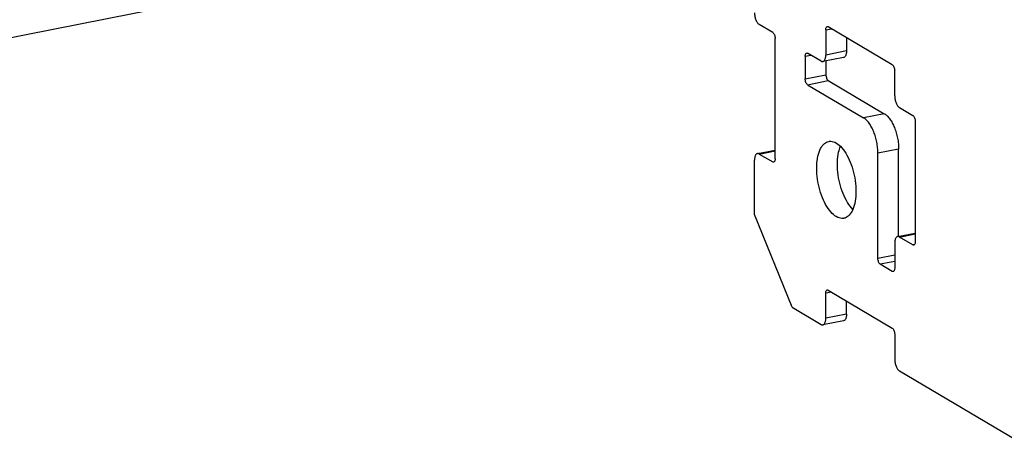
# Model space of a CAD drawing. Extents: x 0 to 1135, y 0 to 803.
# Drawn here: x 735 to 838, y 499 to 544 of the extents above; entities that cross this region are included whole.
import ezdxf

# ---------------------------------------------------------------- set-up
doc = ezdxf.new("R2010")
doc.units = 0
doc.header["$LTSCALE"] = 62.4324324324
doc.layers.add('B743_DXF_CONTINUOUS_LINE', color=7, linetype='CONTINUOUS')
doc.layers.add('MOTEUR_SOMFYDXF_CONTINUOUS_LINE', color=7, linetype='CONTINUOUS')

msp = doc.modelspace()

# ---------------------------------------------------------------- linework, layer by layer
at = {"layer": 'B743_DXF_CONTINUOUS_LINE', "color": 7, "linetype": 'Continuous'}
for p, q in [((814.1138554337, 542.6147021157), (812.7138554336999, 543.4440568873)), ((819.6638554337, 542.8977348014), (820.2587017441, 543.015196379)), ((819.6638554337, 542.8977348014), (819.6638554337, 540.2665954632)), ((826.6138554337, 539.2504270669), (819.9138554337, 543.2194820454)), ((814.3638554337, 529.4048756204), (814.3638554337, 541.9967567389)), ((821.8289189431, 542.0850055743), (821.8289189431, 540.6941206424)), ((819.1638554337, 539.6231009751), (817.7638554337, 540.4524557468)), ((821.8289189431, 540.6941206424), (819.6638554337, 540.2665954632)), ((817.5138554337, 540.1307085026999), (818.1087017441, 540.2481700803)), ((817.5138554337, 540.1307085026999), (817.5138554337, 537.7814769508)), ((821.5226435694, 540.0092628291001), (819.3575800599001, 539.5817376499)), ((819.6789189431, 539.6451909680001), (819.6789189431, 538.2090021299)), ((826.8638554337, 536.0013423519), (826.8638554337, 538.6324816901)), ((817.5138554337, 537.7814769508), (819.6789189431, 538.2090021299)), ((817.7638554337, 537.163531574), (819.9289189431, 537.5910567532)), ((819.9289189431, 537.5910567532), (825.7789189430999, 534.1255386002999)), ((817.7638554337, 537.163531574), (823.6138554337, 533.6980134211)), ((827.3638554337, 534.7654515984), (828.7638554337, 533.9360968268)), ((825.7789189430999, 534.1255386002999), (823.6138554337, 533.6980134211)), ((829.0138554337, 533.31815145), (829.0138554337, 520.7262703315)), ((812.5201308075, 529.9538464732), (814.3638554337, 530.3179183341999)), ((812.7138554336999, 529.912483148), (814.3638554337, 530.238301094)), ((827.2789189430999, 530.4178663397), (825.1138554337, 529.9903411606)), ((827.2789189430999, 521.2752436098), (827.2789189430999, 530.4178663397)), ((812.2138554336999, 523.5828008016999), (812.2138554336999, 529.2689886599)), ((812.7138554336999, 529.912483148), (814.1138554337, 529.0831283763999)), ((814.1138554337, 529.0831283763999), (814.2031272314999, 529.1007564696)), ((825.1138554337, 518.9959374974), (825.1138554337, 529.9903411606)), ((816.1382980692999, 513.8824360697), (812.2138554336999, 523.5828008016999)), ((827.1701308075, 521.2752411843001), (829.0138554337, 521.6393130454001)), ((827.3638554337, 521.2338778591001), (829.0138554337, 521.5596958051)), ((828.7638554337, 520.4045230875), (827.3638554337, 521.2338778591001)), ((826.8638554337, 520.5903833711), (826.8638554337, 517.9592440329)), ((828.9421082678999, 520.4397218586), (828.7638554337, 520.4045230875)), ((826.8638554337, 519.3415019856), (825.1138554337, 518.9959374974)), ((826.8638554337, 518.6741902534), (825.3638554337, 518.3779921206)), ((826.6138554337, 517.6374967887999), (825.3638554337, 518.3779921206)), ((826.7921082679, 517.6726955599), (826.6138554337, 517.6374967887999)), ((819.9138554337, 515.6864882564), (826.6138554337, 511.7174332779)), ((820.2587017441, 515.48220259), (819.6638554337, 515.3647410124)), ((819.6638554337, 512.7336016742), (819.6638554337, 515.3647410124)), ((816.1382980692999, 513.8824360697), (819.1638554337, 512.0901071861)), ((821.8289189431, 513.1611268533001), (821.8289189431, 514.5520117853)), ((821.8289189431, 513.1611268533001), (819.6638554337, 512.7336016742)), ((821.5226435694, 512.47626904), (819.3575800599001, 512.0487438609)), ((826.8638554337, 511.0994879011), (826.8638554337, 508.4683485629)), ((827.3638554337, 507.2324578094), (840.4981266811, 499.451764573))]:
    msp.add_line(p, q, dxfattribs=at)
for points, start_tangent, end_tangent in [([(812.2138554336999, 544.6799476408), (812.2234627935001, 544.4909313408), (812.2519156674, 544.297796103), (812.2981206275, 544.1079640064), (812.3603020431, 543.9287301919001), (812.4360703172, 543.7669825146), (812.5225137175, 543.628936847), (812.6163102727, 543.5198982066), (812.7138554336999, 543.4440568873)], (0, -1), (0.8603656062301369, -0.509677372085763)), ([(814.1138554337, 542.6147021157), (814.2096558059, 542.5220845097), (814.290632129, 542.3723654634), (814.3447716277001, 542.18810772), (814.3638554337, 541.9967567389)], (0.8603656062373681, -0.5096773720735562), (0, -1)), ([(819.6638554337, 542.8977348014), (819.6829392396, 543.0664754316999), (819.7370787384, 543.1865891013), (819.8170181158999, 543.2401671117)], (0, 1), (0.9806852670928274, 0.1955924510482695)), ([(819.8170181158999, 543.2401671117), (819.8180550615, 543.2403680049), (819.9138554337, 543.2194820454)], (0.9806852671257704, 0.1955924508830968), (0.8603656062077886, -0.5096773721234881)), ([(817.5138554337, 540.1307085026999), (817.5329392396001, 540.2994491331), (817.5870787384, 540.4195628026999), (817.6670181159, 540.4731408131)], (0, 1), (0.9806852670928274, 0.1955924510482695)), ([(817.6670181159, 540.4731408131), (817.6680550614999, 540.4733417063), (817.7638554337, 540.4524557468)], (0.9806852671257704, 0.1955924508830968), (0.8603656062077886, -0.5096773721234881)), ([(821.8289189431, 540.6941206424), (821.8193115833, 540.5164870704), (821.7908587094, 540.3570625852), (821.7446537492999, 540.2219737802), (821.6824723336999, 540.1164120425), (821.6067040597001, 540.0444340504), (821.5226292024, 540.0092614425)], (0, -1), (-0.98090272094734, -0.1944989769590189)), ([(819.1638554337, 539.6231009751), (819.2614005947, 539.5833715163), (819.3551971499, 539.5812806986), (819.3575656930001, 539.5817362634)], (0.8603656063193089, -0.509677371935235), (0.9809027209664463, 0.1944989768626615)), ([(819.3575656930001, 539.5817362634), (819.4416405502001, 539.6169088712), (819.5174088242999, 539.6888868633), (819.5795902397999, 539.794448601), (819.6257951999, 539.929537406), (819.6542480739, 540.0889618913), (819.6638554337, 540.2665954632)], (0.98090272094734, 0.1944989769590189), (0, 1)), ([(826.6138554337, 539.2504270669), (826.7096558059, 539.1578094609), (826.790632129, 539.0080904146), (826.8447716277001, 538.8238326712001), (826.8638554337, 538.6324816901)], (0.8603656062373681, -0.5096773720735562), (0, -1)), ([(817.7638554337, 537.163531574), (817.6680550614999, 537.25614918), (817.5870787384, 537.4058682263), (817.5329392396001, 537.5901259697), (817.5138554337, 537.7814769508)], (-0.8603656062373681, 0.5096773720735562), (0, 1)), ([(819.6789189431, 538.2090021299), (819.6980027491, 538.0176511489), (819.7521422478, 537.8333934055), (819.8331185709, 537.6836743591), (819.9289189431, 537.5910567532)], (0, -1), (0.8603656062373681, -0.5096773720735562)), ([(826.8638554337, 536.0013423519), (826.8734627935, 535.8123260519001), (826.9019156674001, 535.6191908141001), (826.9481206275, 535.4293587175), (827.0103020431, 535.2501249031), (827.0860703172, 535.0883772257), (827.1725137175, 534.9503315581), (827.2663102727, 534.8412929177), (827.3638554337, 534.7654515984)], (0, -1), (0.8603656062301369, -0.509677372085763)), ([(825.1138554337, 529.9903411606), (825.0850333543, 530.5573900607), (824.9996747325, 531.1367957741), (824.8610598521001, 531.7062920639), (824.6745156055, 532.2439935073), (824.4472107832, 532.7292365392), (824.1878805822, 533.1433735421), (823.9064909167, 533.4704894632), (823.6138554337, 533.6980134211)], (0, 1), (-0.8603656062427002, 0.5096773720645552)), ([(825.7789189430999, 534.1255386002999), (826.0715544261999, 533.8980146424), (826.3529440917, 533.5708987212), (826.6122742927, 533.1567617183), (826.8395791149001, 532.6715186864), (827.0261233616001, 532.1338172431), (827.1647382419001, 531.5643209532), (827.2500968638001, 530.9849152399), (827.2789189430999, 530.4178663397)], (0.8603656062427002, -0.5096773720645552), (0, -1)), ([(828.7638554337, 533.9360968268), (828.8596558058999, 533.8434792208), (828.9406321289999, 533.6937601745), (828.9947716277001, 533.5095024311), (829.0138554337, 533.31815145)], (0.8603656062373681, -0.5096773720735562), (0, -1)), ([(819.3142865323, 525.3454377805999), (818.9646135050999, 526.430459557), (818.7607043584, 527.5787174533999), (818.7190785987, 528.6971864440001), (818.8431084974001, 529.695254823), (819.1227458898, 530.492065026), (819.5353362172999, 531.0230642292), (819.9703536599001, 531.2328596904)], (-0.3750371118539393, 0.927009797538438), (0.9791705091537168, 0.2030396857849497)), ([(819.9703536599001, 531.2328596904), (820.0474538655001, 531.2452340351999), (820.6176101080999, 531.1405755674), (821.1996142772999, 530.7175676326999), (821.7463158564999, 530.0104798181), (822.2134243351, 529.0765961731)], (0.9791705091510382, 0.203039685797867), (0.3750371118644048, -0.927009797534204)), ([(821.4793500417, 525.7729629597001), (821.1296770145, 526.8579847361), (820.9257678678999, 528.0062426326), (820.8841421082001, 529.1247116232), (821.0081720069, 530.1227800022), (821.1949999755001, 530.7208816851)], (-0.375037111860891, 0.9270097975356257), (0.3872451325395286, 0.9219767932678367)), ([(812.4638459122999, 529.9345915809), (812.4360703172, 529.9186752519), (812.3603020431, 529.8466972598001), (812.2981206275, 529.7411355221), (812.2519156674, 529.6060467171), (812.2234627935001, 529.4466222318), (812.2138554336999, 529.2689886599)], (-0.8975804253487162, -0.4408507457528203), (0, -1)), ([(812.5201451744, 529.9538478598), (812.4638459122999, 529.9345915809)], (-0.9809027207845218, -0.1944989777801478), (-0.8975804254386465, -0.4408507455697209)), ([(812.7138554336999, 529.912483148), (812.6163102727, 529.9522126069), (812.5225137175, 529.9543034244999), (812.5201451744, 529.9538478598)], (-0.8603656063193089, 0.509677371935235), (-0.9809027209664463, -0.1944989768626615)), ([(814.2106927514999, 529.06244331), (814.2096558059, 529.0622424168), (814.1138554337, 529.0831283763999)], (-0.9806852671257704, -0.1955924508830968), (-0.8603656062077886, 0.5096773721234881)), ([(814.3638554337, 529.4048756204), (814.3447716277001, 529.23613499), (814.290632129, 529.1160213204), (814.2106927514999, 529.06244331)], (0, -1), (-0.9806852670928274, -0.1955924510482695)), ([(822.2134243351, 529.0765961731), (822.5630973622999, 527.9915743967), (822.7670065089, 526.8433165002), (822.8086322686, 525.7248475096), (822.6846023699001, 524.7267791306), (822.4049649775999, 523.9299689276), (821.99237465, 523.3989697244), (821.5573572074001, 523.1891742633001)], (0.3750371118539393, -0.927009797538438), (-0.9791705091537168, -0.2030396857849497)), ([(821.5573572074001, 523.1891742633001), (821.4802570019, 523.1767999185), (820.9101007592, 523.2814583862), (820.3280965900999, 523.704466321), (819.7813950108999, 524.4115541356), (819.3142865323, 525.3454377805999)], (-0.9791705091570033, -0.2030396857691004), (-0.3750371118644048, 0.927009797534204)), ([(822.4958497475, 524.1292871055999), (821.9464585203999, 524.8390793147), (821.4793500417, 525.7729629597001)], (-0.7056034439089518, 0.7086069290825675), (-0.3750371118581446, 0.9270097975367368)), ([(827.1138459123, 521.255986292), (827.0860703172, 521.240069963), (827.0103020431, 521.1680919708999), (826.9481206275, 521.0625302332), (826.9019156674001, 520.9274414282), (826.8734627935, 520.768016943), (826.8638554337, 520.5903833711)], (-0.8975804253487162, -0.4408507457528203), (0, -1)), ([(827.1701451744, 521.2752425709), (827.1138459123, 521.255986292)], (-0.9809027207845218, -0.1944989777801478), (-0.8975804254386465, -0.4408507455697209)), ([(827.3638554337, 521.2338778591001), (827.2663102727, 521.273607318), (827.1725137175, 521.2756981356), (827.1701451744, 521.2752425709)], (-0.8603656063193089, 0.509677371935235), (-0.9809027209664463, -0.1944989768626615)), ([(828.8606927515, 520.3838380212001), (828.8596558058999, 520.383637128), (828.7638554337, 520.4045230875)], (-0.9806852671257704, -0.1955924508830968), (-0.8603656062077886, 0.5096773721234881)), ([(829.0138554337, 520.7262703315), (828.9947716277001, 520.5575297012), (828.9406321289999, 520.4374160316), (828.8606927515, 520.3838380212001)], (0, -1), (-0.9806852670928274, -0.1955924510482695)), ([(825.3638554337, 518.3779921206), (825.2680550614999, 518.4706097266001), (825.1870787383999, 518.6203287729), (825.1329392396001, 518.8045865163), (825.1138554337, 518.9959374974)], (-0.8603656062373681, 0.5096773720735562), (0, 1)), ([(826.8638554337, 517.9592440329), (826.8447716277001, 517.7905034025), (826.790632129, 517.6703897329), (826.7106927514999, 517.6168117225)], (0, -1), (-0.9806852670928274, -0.1955924510482695)), ([(826.7106927514999, 517.6168117225), (826.7096558059, 517.6166108293), (826.6138554337, 517.6374967887999)], (-0.9806852671257704, -0.1955924508830968), (-0.8603656062077886, 0.5096773721234881)), ([(819.6638554337, 515.3647410124), (819.6829392396, 515.5334816426999), (819.7370787384, 515.6535953123), (819.8170181158999, 515.7071733227)], (0, 1), (0.9806852670928274, 0.1955924510482695)), ([(819.8170181158999, 515.7071733227), (819.8180550615, 515.7073742159), (819.9138554337, 515.6864882564)], (0.9806852671257704, 0.1955924508830968), (0.8603656062077886, -0.5096773721234881)), ([(819.3575656930001, 512.0487424743), (819.4416405502001, 512.0839150822001), (819.5174088242999, 512.1558930743), (819.5795902397999, 512.261454812), (819.6257951999, 512.396543617), (819.6542480739, 512.5559681022), (819.6638554337, 512.7336016742)], (0.98090272094734, 0.1944989769590189), (0, 1)), ([(821.8289189431, 513.1611268533001), (821.8193115833, 512.9834932814), (821.7908587094, 512.8240687962), (821.7446537492999, 512.6889799912), (821.6824723336999, 512.5834182533999), (821.6067040597001, 512.5114402613), (821.5226292024, 512.4762676535)], (0, -1), (-0.98090272094734, -0.1944989769590189)), ([(819.1638554337, 512.0901071861), (819.2614005947, 512.0503777272), (819.3551971499, 512.0482869095999), (819.3575656930001, 512.0487424743)], (0.8603656063193089, -0.509677371935235), (0.9809027209664463, 0.1944989768626615)), ([(826.6138554337, 511.7174332779), (826.7096558059, 511.6248156719), (826.790632129, 511.4750966256), (826.8447716277001, 511.2908388822), (826.8638554337, 511.0994879011)], (0.8603656062373681, -0.5096773720735562), (0, -1)), ([(826.8638554337, 508.4683485629), (826.8734627935, 508.2793322629), (826.9019156674001, 508.0861970251), (826.9481206275, 507.8963649285), (827.0103020431, 507.717131114), (827.0860703172, 507.5553834367), (827.1725137175, 507.4173377691), (827.2663102727, 507.3082991287), (827.3638554337, 507.2324578094)], (0, -1), (0.8603656062301369, -0.509677372085763))]:
    msp.add_spline(points, degree=3, dxfattribs=dict(at, start_tangent=start_tangent, end_tangent=end_tangent))
at = {"layer": 'MOTEUR_SOMFYDXF_CONTINUOUS_LINE', "color": 7, "linetype": 'Continuous'}
msp.add_line((769.6019539350999, 549.0164334231999), (643.1273093117, 524.0420643734), dxfattribs=at)

doc.saveas('drawing.dxf')
